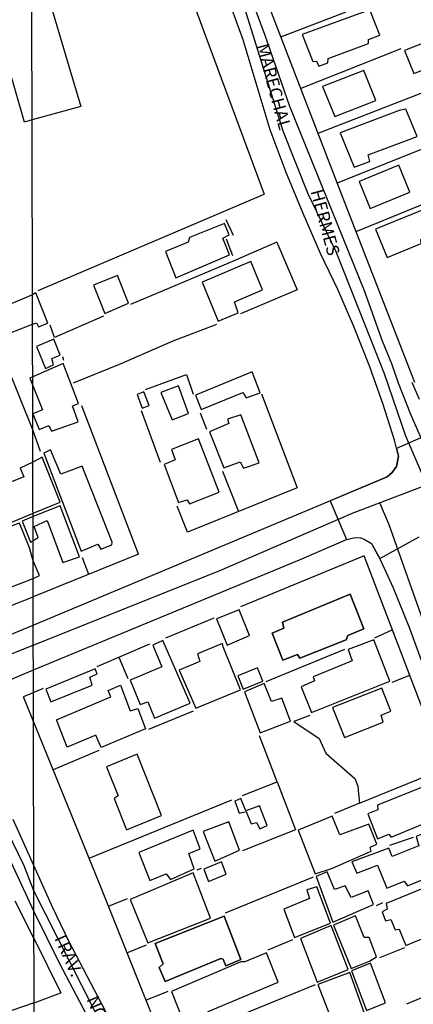
# Model space of a CAD drawing. Units: millimetres. Extents: x 175870 to 178336, y 1665781 to 1669149.
# Drawn here: x 176383 to 176461, y 1667642 to 1667838 of the extents above; entities that cross this region are included whole.
import ezdxf
from ezdxf.enums import TextEntityAlignment as Align

# ---------------------------------------------------------------- set-up
doc = ezdxf.new("R2010")
doc.units = ezdxf.units.MM
doc.header["$LTSCALE"] = 10
for name, color, linetype, plot in [('V-CRUZAMENTO', 1, 'Continuous', False), ('V-EIXO_DE_LOGRADOURO', 3, 'Continuous', False), ('X-LIMITE_1000', 7, 'Continuous', False)]:
    doc.layers.add(name, color=color, linetype=linetype, plot=plot)
for name, color, linetype in [('V-EDIFICACAO', 2, 'Continuous'), ('V-EDIFICACAO_IDENTIFICADA', 6, 'Continuous'), ('V-LOTE', 1, 'Continuous'), ('V-NOME_DOS_LOGRADOUROS', 7, 'Continuous'), ('V-QUADRA', 6, 'Continuous'), ('V-TESTADA', 141, 'Continuous')]:
    doc.layers.add(name, color=color, linetype=linetype)
doc.styles.get("Standard").update_dxf_attribs({"font": 'ARIAL.TTF'})

msp = doc.modelspace()

# ---------------------------------------------------------------- linework, layer by layer
at = {"layer": 'V-CRUZAMENTO'}
msp.add_lwpolyline([(176462.7761, 1667754.422), (176457.9709, 1667752.2963), (176458.36, 1667750.74), (176457.94, 1667748.72), (176457.1, 1667747.5), (176456.13, 1667746.66), (176444.7639, 1667741.8947), (176447.99, 1667734.2), (176449.73, 1667734.58), (176450.8, 1667734.54), (176451.52, 1667734.27), (176452.97, 1667733.36), (176454.6117, 1667730.385), (176462.4629, 1667734.7175)], dxfattribs=at)
at = {"layer": 'V-EDIFICACAO'}
for points in [[(176439.18, 1667834.59), (176441.32, 1667829.22), (176442.03, 1667829.28), (176442.48, 1667828.3), (176444.32, 1667828.98), (176444.34, 1667829.81), (176452.42, 1667832.77), (176452.36, 1667833.58), (176454.64, 1667834.46), (176452.68, 1667839.48), (176439.18, 1667834.59)], [(176459.56, 1667831.39), (176461.42, 1667826.85), (176469.24, 1667829.81), (176467.34, 1667834.43), (176459.56, 1667831.39)], [(176443.23, 1667824.25), (176445.69, 1667818.27), (176453.84, 1667821.49), (176451.46, 1667827.46), (176443.23, 1667824.25)], [(176446.77, 1667815.01), (176449.56, 1667808.21), (176452.67, 1667809.32), (176452.34, 1667810.67), (176462.07, 1667814.28), (176459.83, 1667819.76), (176458.51, 1667819.5), (176446.77, 1667815.01)], [(176450.53, 1667805.37), (176452.71, 1667800.02), (176460.62, 1667803.22), (176458.4, 1667808.58), (176450.53, 1667805.37)], [(176453.81, 1667795.9), (176456.12, 1667790.25), (176462.88, 1667793.03), (176462.8, 1667793.81), (176465.1, 1667794.77), (176463.08, 1667799.67), (176453.81, 1667795.9)], [(176416.8, 1667794.21), (176416.55, 1667793.32), (176412.03, 1667791.43), (176414.04, 1667786.24), (176424.76, 1667790.77), (176423.45, 1667794.11), (176424.71, 1667794.78), (176423.77, 1667797.04), (176416.8, 1667794.21)], [(176419.31, 1667785.37), (176422.47, 1667777.59), (176426.45, 1667779.25), (176425.72, 1667781.46), (176431.28, 1667783.79), (176428.97, 1667789.48), (176419.31, 1667785.37)], [(176397.69, 1667784.73), (176399.95, 1667779.12), (176404.67, 1667781.16), (176402.45, 1667786.7), (176397.69, 1667784.73)], [(176385.58, 1667782.86), (176376.5, 1667779.08), (176378.42, 1667774.19), (176385.59, 1667776.98), (176386.36, 1667777.25), (176386.74, 1667776.49), (176388.65, 1667777.18), (176386.21, 1667783.2)], [(176386.34, 1667772.57), (176388.15, 1667768.2), (176389.74, 1667768.9), (176389.42, 1667770.16), (176391.07, 1667770.84), (176389.84, 1667774.03), (176386.34, 1667772.57)], [(176385.02, 1667766.24), (176387.57, 1667759.95), (176385.66, 1667759.18), (176386.88, 1667756.06), (176388.79, 1667756.82), (176389.33, 1667755.75), (176394.67, 1667757.58), (176393.49, 1667760.78), (176394.71, 1667761.24), (176391.66, 1667769.17), (176385.02, 1667766.24)], [(176418, 1667762.86), (176419.14, 1667760), (176427.43, 1667763.38), (176428.07, 1667762.36), (176430.84, 1667763.34), (176429.28, 1667767.51), (176418, 1667762.86)], [(176411.11, 1667763.43), (176413.36, 1667757.96), (176416.61, 1667759.26), (176414.61, 1667764.72), (176411.11, 1667763.43)], [(176407.72, 1667763.55), (176406.39, 1667763.03), (176407.41, 1667760.31), (176408.76, 1667760.84), (176407.72, 1667763.55)], [(176424.34, 1667758.09), (176424.63, 1667757.26), (176420.8, 1667755.61), (176423.6, 1667748.46), (176426.84, 1667749.61), (176427.52, 1667748.33), (176430.62, 1667749.44), (176427.01, 1667758.94), (176424.34, 1667758.09)], [(176418.56, 1667754.21), (176413.22, 1667752.07), (176413.92, 1667750), (176411.72, 1667749.06), (176414.57, 1667741.51), (176416.33, 1667742.09), (176416.82, 1667741.25), (176422.71, 1667743.62), (176418.56, 1667754.21)], [(176385.65, 1667749.58), (176383.13, 1667748.38), (176383.84, 1667746.62), (176375.59, 1667743.3), (176376.79, 1667740.2), (176377.28, 1667740.48), (176378.9, 1667736.54), (176385.67, 1667739.43), (176391.07, 1667741.57), (176387.49, 1667750.57)], [(176391.17, 1667747.18), (176389.18, 1667751.99), (176387.79, 1667751.34), (176395.27, 1667731.87), (176398.55, 1667733.22), (176399.16, 1667732.25), (176401.37, 1667733.1), (176401.39, 1667733.63), (176395.45, 1667748.79), (176391.17, 1667747.18)], [(176385.68, 1667738.76), (176383.54, 1667737.82), (176385.19, 1667733.66), (176386.72, 1667734.56), (176385.88, 1667736.77), (176388.48, 1667737.99), (176391.61, 1667729.6), (176394.89, 1667730.74), (176391.07, 1667740.89)], [(176385.69, 1667729.91), (176384.97, 1667732.55), (176382.99, 1667737.45), (176379.18, 1667736.08), (176379.21, 1667735.94), (176376.64, 1667734.81), (176380.73, 1667724.49), (176385.7, 1667726.43), (176386.96, 1667727.03)], [(176435.27, 1667717.74), (176448.76, 1667723.33), (176451.46, 1667716.4), (176448.28, 1667715.1), (176447.98, 1667714.25), (176438.73, 1667710.61), (176438.26, 1667711.34), (176435.32, 1667710.22), (176433.22, 1667715.58), (176435.58, 1667716.58), (176435.27, 1667717.74), (176435.58, 1667716.58), (176433.22, 1667715.58), (176435.32, 1667710.22), (176438.26, 1667711.34), (176438.73, 1667710.61), (176447.98, 1667714.25), (176448.28, 1667715.1), (176451.46, 1667716.4), (176448.76, 1667723.33)], [(176422.17, 1667718.43), (176424.28, 1667713.19), (176428.69, 1667715.06), (176426.68, 1667720.21), (176422.17, 1667718.43)], [(176411.52, 1667714.07), (176409.5, 1667713.18), (176411.28, 1667708.86), (176405.02, 1667706.18), (176406.98, 1667701.39), (176408.48, 1667701.88), (176409.85, 1667698.64), (176416.92, 1667701.63), (176411.52, 1667714.07)], [(176418.41, 1667711.43), (176418.82, 1667709.9), (176414.74, 1667708.18), (176418.06, 1667700.61), (176426.93, 1667704.29), (176423.49, 1667712.81), (176423.34, 1667713.52), (176418.41, 1667711.43)], [(176448.35, 1667712.34), (176449.14, 1667710.03), (176441.4, 1667706.88), (176441.63, 1667706.1), (176438.97, 1667704.9), (176441.07, 1667699.75), (176456.64, 1667706), (176453.42, 1667714.23), (176448.35, 1667712.34)], [(176388.19, 1667704.43), (176389.2, 1667701.91), (176397.41, 1667705.21), (176397, 1667706.8), (176398.44, 1667707.47), (176398, 1667708.49), (176388.19, 1667704.43)], [(176426.39, 1667707.06), (176427.47, 1667704.4), (176431.37, 1667705.99), (176430.32, 1667708.69), (176426.39, 1667707.06)], [(176427.71, 1667703.88), (176430.82, 1667695.74), (176436.87, 1667698.05), (176435.12, 1667702.6), (176433.08, 1667701.97), (176431.61, 1667705.53), (176427.71, 1667703.88)], [(176401.14, 1667702.89), (176400.64, 1667704.18), (176403.04, 1667705.21), (176404.98, 1667700.08), (176406.5, 1667700.57), (176408.06, 1667696.54), (176399.2, 1667692.85), (176398.13, 1667695.29), (176392.49, 1667692.89), (176390.32, 1667698.33), (176401.14, 1667702.89)], [(176445.2, 1667700.77), (176447.62, 1667694.81), (176455.33, 1667697.88), (176454.93, 1667699.23), (176456.82, 1667700.05), (176455.04, 1667704.63), (176445.2, 1667700.77)], [(176406.35, 1667691.51), (176400.29, 1667689), (176402.62, 1667683.22), (176401.79, 1667682.7), (176404.25, 1667676.42), (176411.2, 1667679.3), (176406.35, 1667691.51)], [(176454.16, 1667681.36), (176454.24, 1667680.45), (176452.23, 1667679.6), (176454.18, 1667674.68), (176456.41, 1667675.6), (176456.9, 1667674.97), (176465.02, 1667678.35), (176464.17, 1667680.92), (176465.36, 1667681.57), (176463.89, 1667685.28), (176454.16, 1667681.36)], [(176428, 1667680.26), (176427.01, 1667682.66), (176425.79, 1667682.12), (176426.69, 1667679.78), (176428.07, 1667680.07), (176429.07, 1667677.67), (176430.09, 1667677.9), (176430.76, 1667676.68), (176432.22, 1667677.34), (176430.73, 1667681.22), (176428, 1667680.26)], [(176419.52, 1667676.1), (176421.81, 1667670.24), (176426.76, 1667672.44), (176424.62, 1667678.04), (176419.52, 1667676.1)], [(176446.71, 1667675.44), (176445.18, 1667679.15), (176438.38, 1667676.37), (176441.77, 1667667.68), (176445.25, 1667668.83), (176452.91, 1667672.2), (176452.74, 1667673), (176454.06, 1667673.61), (176452.48, 1667677.61), (176446.71, 1667675.44)], [(176406.73, 1667671.97), (176408.9, 1667666.4), (176412.16, 1667667.71), (176413.01, 1667666.57), (176417.73, 1667668.68), (176416.66, 1667671.75), (176418.89, 1667672.67), (176417.52, 1667676.37), (176406.73, 1667671.97)], [(176467.2, 1667675.03), (176466.23, 1667676.93), (176461.86, 1667675.12), (176462.42, 1667673.27), (176457.12, 1667671.15), (176456.41, 1667672.83), (176449.08, 1667670.12), (176450.04, 1667667.81), (176454.17, 1667669.41), (176456.01, 1667664.87), (176459.49, 1667666.27), (176460.14, 1667665.34), (176470.22, 1667669.45), (176468.13, 1667675.17), (176467.2, 1667675.03)], [(176419.65, 1667668.64), (176420.6, 1667666.19), (176424.07, 1667667.65), (176423.17, 1667670.09), (176419.65, 1667668.64)], [(176404.98, 1667662.63), (176408.52, 1667653.99), (176420.96, 1667658.91), (176417.55, 1667667.87), (176404.98, 1667662.63)], [(176447.78, 1667665.33), (176445.62, 1667664.61), (176444.19, 1667668.1), (176441.95, 1667667.18), (176445.29, 1667658.09), (176453.37, 1667661.63), (176452.31, 1667664.29), (176448.92, 1667663.03), (176447.78, 1667665.33)], [(176455.91, 1667661.83), (176456.1, 1667660.67), (176455.09, 1667660.16), (176455.77, 1667658.33), (176456.86, 1667658.63), (176457.69, 1667656.6), (176458.52, 1667656.67), (176459.78, 1667653.48), (176464.12, 1667655.27), (176463.36, 1667657.33), (176463.52, 1667657.82), (176473.16, 1667661.82), (176470.84, 1667667.93), (176455.91, 1667661.83)], [(176440.12, 1667664.55), (176440.66, 1667662.78), (176435.56, 1667660.65), (176437.66, 1667655.06), (176444.8, 1667657.89), (176442.12, 1667665.09), (176440.12, 1667664.55)], [(176409.93, 1667653.87), (176423.69, 1667659.31), (176426.98, 1667650.67), (176424.04, 1667649.43), (176423.51, 1667650.74), (176423.03, 1667650.87), (176411.95, 1667646.27), (176410.78, 1667649.11), (176411.58, 1667649.79), (176409.93, 1667653.87), (176411.58, 1667649.79), (176410.78, 1667649.11), (176411.95, 1667646.27), (176423.03, 1667650.87), (176423.51, 1667650.74), (176424.04, 1667649.43), (176426.98, 1667650.67), (176423.69, 1667659.31)], [(176445.45, 1667657.51), (176448.92, 1667648.87), (176452.59, 1667650.32), (176454.01, 1667651.23), (176452.52, 1667655.04), (176451.51, 1667655.07), (176449.83, 1667659.36), (176445.45, 1667657.51)], [(176444.94, 1667657.44), (176438.84, 1667654.86), (176442.19, 1667646.14), (176448.34, 1667648.67), (176444.94, 1667657.44)], [(176413.22, 1667644.3), (176416.6, 1667635.74), (176421.56, 1667637.59), (176420.5, 1667640.31), (176434.4, 1667646.15), (176432.12, 1667651.98), (176427.79, 1667650.21), (176427, 1667650.19), (176413.22, 1667644.3)], [(176452.81, 1667649.93), (176449.03, 1667648.42), (176451.99, 1667640.56), (176455.76, 1667642.07), (176452.81, 1667649.93)], [(176442.34, 1667645.67), (176445.86, 1667636.51), (176451.92, 1667639), (176448.68, 1667648.08), (176442.34, 1667645.67)]]:
    msp.add_lwpolyline(points, close=True, dxfattribs=at)
at = {"layer": 'V-EDIFICACAO_IDENTIFICADA'}
msp.add_lwpolyline([(176385.45, 1667840.92), (176388.73, 1667841.95), (176395.17, 1667820.27), (176385.5, 1667817.61), (176383.96, 1667817.15), (176377.67, 1667838.82)], close=True, dxfattribs=at)
at = {"layer": 'V-EIXO_DE_LOGRADOURO'}
for points in [[(176385.83, 1667664.29), (176383.92, 1667669.31), (176364.78, 1667708.61), (176362.06, 1667713.26), (176360.81, 1667716.09), (176321.33, 1667819.06), (176311.81, 1667842.87), (176292.88, 1667892.54), (176253.67, 1667993.01), (176250.04, 1668001.27)], [(176464, 1667745.05), (176459.8, 1667754.7), (176455.59, 1667767.12), (176445.93, 1667791.4), (176440.3, 1667803.07), (176435.43, 1667815.4), (176427.37, 1667841), (176418.57, 1667866.42), (176414.07, 1667879.08), (176409.43, 1667891.5), (176392.7, 1667926.19), (176386.23, 1667934.1), (176385.22, 1667936.87)], [(176385.73, 1667713.18), (176422.7, 1667727.97), (176449.36, 1667739.45), (176467.1, 1667746.23), (176484.89, 1667753.95), (176503.21, 1667761.47), (176539.55, 1667776.91), (176586.21, 1667795.71), (176595.74, 1667799.33), (176614.67, 1667806.85), (176624.16, 1667810.9), (176652.06, 1667824.68), (176679.66, 1667839.35), (176706.99, 1667849.52), (176734.89, 1667858.7), (176744.14, 1667862.28), (176800.83, 1667886.28), (176829.3, 1667897.96), (176848.28, 1667906.72), (176867.23, 1667914.29)], [(176501.56, 1667619.08), (176498.08, 1667631.63), (176483.89, 1667667.06), (176473.87, 1667689.94), (176469.14, 1667701.38), (176456.51, 1667737.11), (176454.64, 1667741.47)], [(176158.52, 1667618.34), (176164.63, 1667620.91), (176172.32, 1667624.48), (176210.82, 1667640.42), (176255.86, 1667658.46), (176300.62, 1667676.94), (176366.5, 1667705.53), (176385.73, 1667713.18)], [(176408.16, 1667618.89), (176400.16, 1667636.1), (176385.83, 1667664.29)]]:
    msp.add_lwpolyline(points, dxfattribs=at)
at = {"layer": 'V-LOTE'}
for points in [[(176461.61, 1667765.4), (176447.27, 1667802.15), (176397.74, 1667930.6)], [(176412.54, 1667854.42), (176431.65, 1667802.83)], [(176434.93, 1667834.12), (176447.92, 1667839.07)], [(176458.79, 1667831.73), (176438.9, 1667823.85)], [(176442.38, 1667814.96), (176469.51, 1667825.53)], [(176480.1, 1667818.85), (176469.82, 1667814.53), (176446.17, 1667805.06)], [(176449.91, 1667795.45), (176483.95, 1667809.36)], [(176386.67, 1667783.7), (176431.65, 1667802.83)], [(176434.19, 1667793.31), (176424.88, 1667789.23), (176405.06, 1667780.9)], [(176434.19, 1667793.31), (176438.23, 1667783.79)], [(176438.23, 1667783.79), (176426.96, 1667779.04)], [(176399.69, 1667778.6), (176389.95, 1667774.35), (176389.06, 1667776.82)], [(176393.74, 1667765.36), (176403.23, 1667769.18), (176413.57, 1667773.68), (176422.2, 1667777)], [(176391.82, 1667769.76), (176391.61, 1667770.52)], [(176385.64, 1667756), (176380.49, 1667768.83)], [(176408.06, 1667764.03), (176416.22, 1667767), (176417.54, 1667763.09)], [(176431.12, 1667763.12), (176438.2, 1667744.46), (176416.36, 1667735.64)], [(176406.62, 1667731.26), (176395.39, 1667760.76)], [(176411.04, 1667749.5), (176407.25, 1667759.78)], [(176418.9, 1667759.35), (176420.18, 1667756.12)], [(176387.18, 1667751.66), (176385.64, 1667756)], [(176423.37, 1667747.79), (176426.56, 1667739.77)], [(176416.36, 1667735.64), (176414.36, 1667740.82)], [(176406.62, 1667731.26), (176385.71, 1667722.81)], [(176493.91, 1667620.04), (176451.52, 1667730.95), (176426.96, 1667720.77)], [(176396.79, 1667727.21), (176395.5, 1667730.54)], [(176365.59, 1667714.92), (176385.71, 1667722.81)], [(176421.61, 1667718.57), (176412.02, 1667714.55)], [(176457.13, 1667716.23), (176453.55, 1667714.56)], [(176408.84, 1667713.36), (176398.37, 1667708.89)], [(176447.64, 1667712.34), (176431.99, 1667705.9)], [(176402.73, 1667710.78), (176404.55, 1667706.57)], [(176460.55, 1667707.17), (176457.02, 1667705.72)], [(176387.69, 1667704.55), (176383.79, 1667702.9)], [(176411.82, 1667633.42), (176398.97, 1667665.58), (176383.79, 1667702.9)], [(176417.55, 1667700.05), (176408.64, 1667696.37)], [(176440.7, 1667699.21), (176437.52, 1667697.96), (176442.58, 1667694.61), (176443.92, 1667691.69), (176449.66, 1667686.67), (176450.24, 1667685.16), (176450.4, 1667683.62)], [(176427.34, 1667683.25), (176434.21, 1667686.02), (176430.71, 1667695.11)], [(176398.76, 1667692.23), (176389.68, 1667688.41)], [(176450.59, 1667681.78), (176467.7, 1667688.73)], [(176434.21, 1667686.02), (176437.89, 1667676.45), (176427.31, 1667672.27)], [(176396.85, 1667670.79), (176425.22, 1667682.39)], [(176450.4, 1667683.64), (176450.59, 1667681.78), (176445.61, 1667679.69)], [(176461.27, 1667674.94), (176456.59, 1667673.33)], [(176419.1, 1667668.76), (176418.25, 1667668.46)], [(176441.39, 1667667.06), (176423.86, 1667659.9)], [(176400.67, 1667661.28), (176404.49, 1667662.83)], [(176385.85, 1667654.88), (176382.09, 1667662.29)], [(176455.18, 1667661.92), (176453.93, 1667661.37)], [(176385.85, 1667654.88), (176391.21, 1667644.03)], [(176437.27, 1667654.55), (176432.35, 1667652.54)], [(176404.35, 1667651.98), (176408.21, 1667653.58)], [(176459.53, 1667652.96), (176454.6, 1667651)], [(176385.88, 1667642.04), (176347.37, 1667628.84), (176342.99, 1667642.44), (176354.18, 1667645.47), (176358.34, 1667632.54)], [(176441.81, 1667645.65), (176424.08, 1667638.44)], [(176385.88, 1667642.04), (176391.21, 1667644.03)], [(176408.11, 1667642.61), (176412.56, 1667644.4)], [(176472.55, 1667619.02), (176471.01, 1667623.44), (176463.26, 1667643.18), (176459.97, 1667641.8)]]:
    msp.add_lwpolyline(points, dxfattribs=at)
at = {"layer": 'V-QUADRA'}
for points in [[(176369.01, 1667710.23), (176385.72, 1667717.14), (176456.13, 1667746.66), (176457.1, 1667747.5), (176457.94, 1667748.72), (176458.36, 1667750.74), (176457.56, 1667753.94), (176455.29, 1667760.99), (176452.64, 1667768.54), (176449.49, 1667776.51), (176446.31, 1667783.87), (176442.86, 1667791.04), (176439.37, 1667799.01), (176436, 1667807.13), (176432.85, 1667815.63), (176427.48, 1667833.52), (176420.93, 1667851.51)], [(176429.82, 1667839.61), (176431.78, 1667834.45), (176436.7, 1667820.32), (176451.52, 1667783.67), (176455.12, 1667773.68), (176456.99, 1667769.16), (176458.28, 1667765.36), (176460.72, 1667759.07), (176463.79, 1667752.13)], [(176373.23, 1667702.94), (176385.74, 1667708.28), (176438.64, 1667730.16), (176447.99, 1667734.2), (176449.73, 1667734.58), (176450.8, 1667734.54), (176451.52, 1667734.27), (176452.97, 1667733.36), (176454.78, 1667730.08), (176457.32, 1667724.55), (176460.54, 1667716.58), (176468.86, 1667693.82), (176472.81, 1667684.48), (176484.58, 1667658.86), (176490.75, 1667643.73), (176494.44, 1667633.21)], [(176199.43, 1667630.16), (176265.7, 1667657.75), (176317.22, 1667679.5), (176360.1, 1667697.95), (176363.22, 1667699.1), (176364, 1667699.15), (176365.45, 1667698.95), (176366.52, 1667698.61), (176368, 1667697.6), (176369.09, 1667696.26), (176385.84, 1667660.19), (176390.87, 1667650.01), (176397.65, 1667637.16)], [(176402.37, 1667636.06), (176392.78, 1667654.33), (176389.6, 1667660.96), (176385.82, 1667669.39), (176381.73, 1667678.52)]]:
    msp.add_lwpolyline(points, dxfattribs=at)
at = {"layer": 'V-TESTADA'}
for points in [[(176461.61, 1667765.4), (176447.27, 1667802.15), (176397.74, 1667930.6)], [(176412.54, 1667854.42), (176431.65, 1667802.83)], [(176424.01, 1667797.8), (176425.45, 1667794.67)], [(176424.07, 1667793.98), (176425.33, 1667790.66)], [(176434.19, 1667793.31), (176438.23, 1667783.79)], [(176462.54, 1667762), (176461.06, 1667765.38)], [(176431.12, 1667763.12), (176438.2, 1667744.46), (176416.36, 1667735.64)], [(176406.62, 1667731.26), (176385.71, 1667722.81)], [(176493.91, 1667620.04), (176451.52, 1667730.95), (176426.96, 1667720.77)], [(176421.61, 1667718.57), (176412.02, 1667714.55)], [(176408.84, 1667713.36), (176398.37, 1667708.89)], [(176387.69, 1667704.55), (176383.79, 1667702.9)], [(176411.82, 1667633.42), (176398.97, 1667665.58), (176383.79, 1667702.9)], [(176385.85, 1667654.88), (176382.09, 1667662.29)], [(176385.85, 1667654.88), (176391.21, 1667644.03)]]:
    msp.add_lwpolyline(points, dxfattribs=at)
at = {"layer": 'X-LIMITE_1000'}
msp.add_line((176389.49, 1665955.934), (176383.55, 1668727.372), dxfattribs=at)

# ---------------------------------------------------------------- texts
at = {"layer": 'V-NOME_DOS_LOGRADOUROS'}
for s, rotation, p in [('MARECHAL', 285, (176429.36, 1667832.21)), ('HERMES', 285, (176440.09, 1667803.22)), ('TRAV.', 294, (176388.95, 1667655.05)), ('NOVA', 294, (176395.54, 1667642.44))]:
    msp.add_text(s, height=2.49996, rotation=rotation, dxfattribs=at).set_placement(p, align=Align.BOTTOM_LEFT)

doc.saveas('drawing.dxf')
